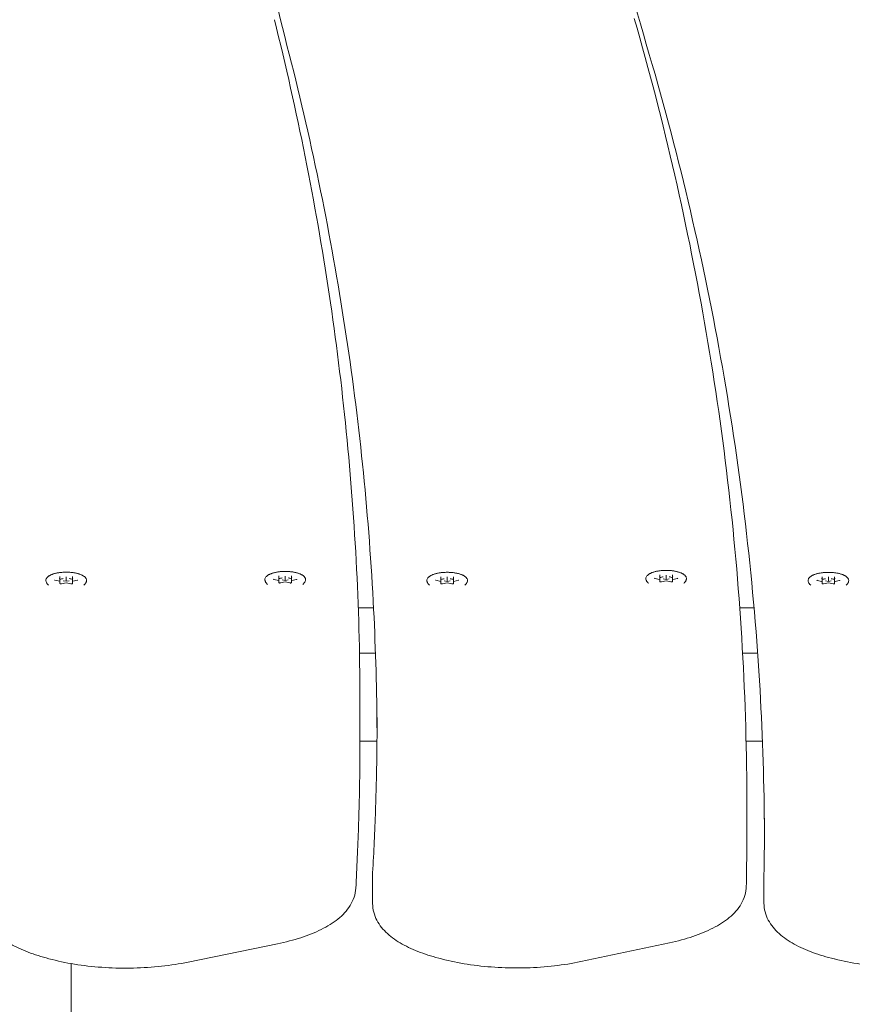
# Model space of a CAD drawing. Units: millimetres. Extents: x 2047 to 2259, y 504 to 731.
# Drawn here: x 2150 to 2177, y 670 to 702 of the extents above; entities that cross this region are included whole.
import ezdxf

# ---------------------------------------------------------------- set-up
doc = ezdxf.new("R2010")
doc.units = ezdxf.units.MM
doc.header["$LTSCALE"] = 10
doc.layers.add('Widoczne (ISO)', color=7, linetype='Continuous', lineweight=50)

msp = doc.modelspace()

# ---------------------------------------------------------------- linework, layer by layer
at = {"layer": 'Widoczne (ISO)', "lineweight": 0}
for p, q in [((2151.681, 683.881), (2151.53, 683.914)), ((2151.689, 683.959), (2151.689, 684.027)), ((2151.689, 683.959), (2151.689, 683.87)), ((2151.689, 683.805), (2151.689, 683.87)), ((2151.889, 683.835), (2151.738, 683.802)), ((2151.795, 683.899), (2151.889, 683.878)), ((2151.889, 684.003), (2151.889, 684.023)), ((2151.889, 684.003), (2151.889, 683.878)), ((2151.889, 683.878), (2151.983, 683.899)), ((2151.889, 683.835), (2151.889, 683.833)), ((2152.04, 683.802), (2151.889, 683.835)), ((2152.089, 684.027), (2152.089, 683.959)), ((2152.089, 683.959), (2152.089, 683.87)), ((2152.089, 683.87), (2152.089, 683.805)), ((2152.248, 683.914), (2152.098, 683.881)), ((2158.681, 683.905), (2158.531, 683.938)), ((2158.69, 683.983), (2158.69, 684.051)), ((2158.69, 683.983), (2158.69, 683.894)), ((2158.69, 683.829), (2158.69, 683.894)), ((2158.89, 683.859), (2158.739, 683.826)), ((2158.796, 683.923), (2158.89, 683.902)), ((2158.89, 684.027), (2158.89, 684.047)), ((2158.89, 684.027), (2158.89, 683.902)), ((2158.89, 683.902), (2158.984, 683.923)), ((2158.89, 683.859), (2158.89, 683.857)), ((2159.041, 683.826), (2158.89, 683.859)), ((2159.09, 684.051), (2159.09, 683.983)), ((2159.09, 683.983), (2159.09, 683.894)), ((2159.09, 683.894), (2159.09, 683.829)), ((2159.249, 683.938), (2159.099, 683.905)), ((2163.859, 683.876), (2163.708, 683.91)), ((2163.867, 683.954), (2163.867, 684.023)), ((2163.867, 683.954), (2163.867, 683.866)), ((2163.867, 683.801), (2163.867, 683.866)), ((2164.067, 683.83), (2163.916, 683.797)), ((2163.973, 683.894), (2164.067, 683.874)), ((2164.067, 683.998), (2164.067, 684.019)), ((2164.067, 683.998), (2164.067, 683.874)), ((2164.067, 683.874), (2164.161, 683.894)), ((2164.067, 683.83), (2164.067, 683.829)), ((2164.218, 683.797), (2164.067, 683.83)), ((2164.267, 684.023), (2164.267, 683.954)), ((2164.267, 683.954), (2164.267, 683.866)), ((2164.267, 683.866), (2164.267, 683.801)), ((2164.426, 683.91), (2164.276, 683.876)), ((2170.858, 683.938), (2170.707, 683.971)), ((2170.867, 684.016), (2170.867, 684.084)), ((2170.867, 684.016), (2170.867, 683.927)), ((2170.867, 683.862), (2170.867, 683.927)), ((2171.067, 683.892), (2170.916, 683.859)), ((2170.973, 683.956), (2171.067, 683.935)), ((2171.067, 684.06), (2171.067, 684.08)), ((2171.067, 684.06), (2171.067, 683.935)), ((2171.067, 683.935), (2171.16, 683.956)), ((2171.067, 683.892), (2171.067, 683.89)), ((2171.217, 683.859), (2171.067, 683.892)), ((2171.267, 684.084), (2171.267, 684.016)), ((2171.267, 684.016), (2171.267, 683.927)), ((2171.267, 683.927), (2171.267, 683.862)), ((2171.426, 683.971), (2171.275, 683.938)), ((2176.044, 683.875), (2175.893, 683.909)), ((2176.052, 683.953), (2176.052, 684.022)), ((2176.052, 683.953), (2176.052, 683.865)), ((2176.052, 683.8), (2176.052, 683.865)), ((2176.252, 683.829), (2176.101, 683.796)), ((2176.158, 683.893), (2176.252, 683.873)), ((2176.252, 683.997), (2176.252, 684.018)), ((2176.252, 683.997), (2176.252, 683.873)), ((2176.252, 683.873), (2176.346, 683.893)), ((2176.252, 683.829), (2176.252, 683.828)), ((2176.403, 683.796), (2176.252, 683.829)), ((2176.452, 684.022), (2176.452, 683.953)), ((2176.452, 683.953), (2176.452, 683.865)), ((2176.452, 683.865), (2176.452, 683.8)), ((2176.611, 683.909), (2176.461, 683.875)), ((2161.224, 683.027), (2161.714, 683.027)), ((2173.419, 683.027), (2173.876, 683.027)), ((2161.775, 681.577), (2161.264, 681.577)), ((2173.991, 681.577), (2173.51, 681.577)), ((2161.28, 678.946), (2161.28, 679.87)), ((2161.822, 678.767), (2161.28, 678.767)), ((2174.145, 678.767), (2173.621, 678.767)), ((2173.645, 675.786), (2173.645, 676.71)), ((2161.683, 673.581), (2161.683, 674.505)), ((2174.192, 673.592), (2174.192, 674.516)), ((2158.638, 672.293), (2155.783, 671.707)), ((2171.172, 672.326), (2168.339, 671.725)), ((2151.443, 671.79), (2151.331, 671.818)), ((2152.045, 671.661), (2152.045, 665.567)), ((2163.997, 671.784), (2163.884, 671.812)), ((2176.557, 671.783), (2176.443, 671.811))]:
    msp.add_line(p, q, dxfattribs=at)
for centre, major_axis, ratio, start_param, end_param in [((2151.674, 683.962), (0.0127, -0.0102), 0.784641, 0.562332, 2.133129), ((2151.674, 683.867), (-0.0127, -0.0102), 0.784641, 2.57926, 4.150057), ((2151.889, 683.855), (0.3, 0), 0.382683, 1.888266, 2.300524), ((2151.889, 683.855), (0.3, 0), 0.382683, 0.841069, 1.253326), ((2152.104, 683.962), (-0.0127, -0.0102), 0.784641, 4.150057, 5.720853), ((2152.104, 683.867), (0.0127, -0.0102), 0.784641, 2.133129, 3.703925), ((2158.675, 683.986), (0.0127, -0.0102), 0.784641, 0.562332, 2.133129), ((2158.675, 683.891), (-0.0127, -0.0102), 0.784641, 2.57926, 4.150057), ((2158.89, 683.879), (0.3, 0), 0.382683, 1.888266, 2.300524), ((2158.89, 683.879), (0.3, 0), 0.382683, 0.841069, 1.253326), ((2159.105, 683.986), (-0.0127, -0.0102), 0.784641, 4.150057, 5.720853), ((2159.105, 683.891), (0.0127, -0.0102), 0.784641, 2.133129, 3.703925), ((2163.852, 683.958), (0.0127, -0.0102), 0.784641, 0.562332, 2.133129), ((2163.852, 683.862), (-0.0127, -0.0102), 0.784641, 2.57926, 4.150057), ((2164.067, 683.851), (0.3, 0), 0.382683, 1.888266, 2.300524), ((2164.067, 683.851), (0.3, 0), 0.382683, 0.841069, 1.253326), ((2164.282, 683.958), (-0.0127, -0.0102), 0.784641, 4.150057, 5.720853), ((2164.282, 683.862), (0.0127, -0.0102), 0.784641, 2.133129, 3.703925), ((2170.852, 684.019), (0.0127, -0.0102), 0.784641, 0.562332, 2.133129), ((2170.852, 683.924), (-0.0127, -0.0102), 0.784641, 2.57926, 4.150057), ((2171.067, 683.912), (0.3, 0), 0.382683, 1.888266, 2.300524), ((2171.067, 683.912), (0.3, 0), 0.382683, 0.841069, 1.253326), ((2171.282, 684.019), (-0.0127, -0.0102), 0.784641, 4.150057, 5.720853), ((2171.282, 683.924), (0.0127, -0.0102), 0.784641, 2.133129, 3.703925), ((2176.037, 683.957), (0.0127, -0.0102), 0.784641, 0.562332, 2.133129), ((2176.037, 683.862), (-0.0127, -0.0102), 0.784641, 2.57926, 4.150057), ((2176.252, 683.85), (0.3, 0), 0.382683, 1.888266, 2.300524), ((2176.252, 683.85), (0.3, 0), 0.382683, 0.841069, 1.253326), ((2176.467, 683.957), (-0.0127, -0.0102), 0.784641, 4.150057, 5.720853), ((2176.467, 683.862), (0.0127, -0.0102), 0.784641, 2.133129, 3.703925)]:
    msp.add_ellipse(centre, major_axis=major_axis, ratio=ratio, start_param=start_param, end_param=end_param, dxfattribs=at)
for points, knots in [([(2170.623, 700.393), (2170.107, 702.126), (2169.642, 703.861), (2168.815, 707.337), (2168.453, 709.077), (2167.833, 712.559), (2167.574, 714.302), (2167.16, 717.79), (2167.005, 719.535), (2166.798, 723.025), (2166.746, 724.771), (2166.746, 726.517)], [3.0839523, 3.0839523, 3.0839523, 3.0839523, 3.106644, 3.106644, 3.1293438, 3.1293438, 3.1520436, 3.1520436, 3.1747434, 3.1747434, 3.1974432, 3.1974432, 3.1974432, 3.1974432]), ([(2159.094, 700.436), (2158.696, 701.958), (2158.339, 703.482), (2157.703, 706.533), (2157.424, 708.06), (2156.947, 711.116), (2156.748, 712.645), (2156.429, 715.705), (2156.31, 717.235), (2156.15, 720.296), (2156.111, 721.827), (2156.111, 723.358)], [3.08395253, 3.08395253, 3.08395253, 3.08395253, 3.1038515, 3.1038515, 3.12375876, 3.12375876, 3.14366603, 3.14366603, 3.16357329, 3.16357329, 3.18348056, 3.18348056, 3.18348056, 3.18348056]), ([(2158.544, 701.827), (2158.908, 700.368), (2159.237, 698.908), (2159.82, 695.984), (2160.076, 694.522), (2160.514, 691.594), (2160.696, 690.13), (2160.988, 687.2), (2161.098, 685.734), (2161.244, 682.802), (2161.28, 681.336), (2161.28, 679.87)], [6.21578586, 6.21578586, 6.21578586, 6.21578586, 6.2348508, 6.2348508, 6.25391574, 6.25391574, 6.27298069, 6.27298069, 6.29204563, 6.29204563, 6.31111058, 6.31111058, 6.31111058, 6.31111058]), ([(2170.049, 701.87), (2170.528, 700.2), (2170.959, 698.528), (2171.726, 695.18), (2172.061, 693.504), (2172.637, 690.15), (2172.877, 688.472), (2173.261, 685.113), (2173.405, 683.433), (2173.597, 680.072), (2173.645, 678.391), (2173.645, 676.71)], [6.2157859, 6.2157859, 6.2157859, 6.2157859, 6.2376433, 6.2376433, 6.2595008, 6.2595008, 6.2813583, 6.2813583, 6.3032157, 6.3032157, 6.3250732, 6.3250732, 6.3250732, 6.3250732]), ([(2161.824, 679.064), (2161.817, 680.368), (2161.781, 681.672), (2161.643, 684.433), (2161.534, 685.89), (2161.242, 688.804), (2161.06, 690.26), (2160.623, 693.171), (2160.368, 694.626), (2159.785, 697.534), (2159.457, 698.987), (2159.093, 700.438)], [6.24331907, 6.24331907, 6.24331907, 6.24331907, 6.26043655, 6.26043655, 6.2795757, 6.2795757, 6.29871484, 6.29871484, 6.31785399, 6.31785399, 6.33699313, 6.33699313, 6.33699313, 6.33699313]), ([(2174.209, 675.846), (2174.201, 677.362), (2174.153, 678.879), (2173.971, 682.065), (2173.827, 683.735), (2173.444, 687.073), (2173.205, 688.741), (2172.631, 692.075), (2172.296, 693.741), (2171.531, 697.071), (2171.101, 698.734), (2170.623, 700.395)], [6.2293564, 6.2293564, 6.2293564, 6.2293564, 6.2492664, 6.2492664, 6.2711981, 6.2711981, 6.2931298, 6.2931298, 6.3150615, 6.3150615, 6.3369932, 6.3369932, 6.3369932, 6.3369932]), ([(2151.241, 683.892), (2151.239, 683.906), (2151.239, 683.919), (2151.245, 683.946), (2151.25, 683.959), (2151.265, 683.986), (2151.276, 683.999), (2151.295, 684.018), (2151.302, 684.024), (2151.319, 684.037), (2151.327, 684.043), (2151.346, 684.055), (2151.356, 684.061), (2151.377, 684.073), (2151.388, 684.078), (2151.411, 684.089), (2151.423, 684.094), (2151.448, 684.103), (2151.461, 684.108), (2151.488, 684.117), (2151.502, 684.121), (2151.53, 684.129), (2151.545, 684.132), (2151.575, 684.139), (2151.59, 684.142), (2151.621, 684.148), (2151.637, 684.151), (2151.669, 684.156), (2151.685, 684.158), (2151.718, 684.162), (2151.735, 684.163), (2151.768, 684.166), (2151.785, 684.167), (2151.819, 684.169), (2151.836, 684.17), (2151.87, 684.171), (2151.888, 684.171), (2151.922, 684.17), (2151.939, 684.17), (2151.973, 684.169), (2151.99, 684.168), (2152.024, 684.165), (2152.041, 684.164), (2152.074, 684.16), (2152.09, 684.158), (2152.123, 684.154), (2152.139, 684.151), (2152.17, 684.146), (2152.186, 684.143), (2152.216, 684.136), (2152.231, 684.133), (2152.26, 684.125), (2152.274, 684.121), (2152.301, 684.113), (2152.314, 684.109), (2152.34, 684.099), (2152.352, 684.095), (2152.376, 684.085), (2152.387, 684.079), (2152.409, 684.068), (2152.42, 684.063), (2152.439, 684.051), (2152.449, 684.045), (2152.466, 684.032), (2152.474, 684.026), (2152.489, 684.013), (2152.495, 684.006), (2152.507, 683.992), (2152.513, 683.985), (2152.521, 683.971), (2152.525, 683.964), (2152.533, 683.947), (2152.536, 683.936), (2152.539, 683.914), (2152.539, 683.903), (2152.537, 683.892)], [2.908798, 2.908798, 2.908798, 2.908798, 2.995436, 2.995436, 3.08211, 3.08211, 3.177315, 3.177315, 3.228768, 3.228768, 3.280556, 3.280556, 3.332326, 3.332326, 3.384023, 3.384023, 3.435751, 3.435751, 3.487242, 3.487242, 3.538299, 3.538299, 3.589134, 3.589134, 3.639954, 3.639954, 3.690952, 3.690952, 3.741834, 3.741834, 3.792638, 3.792638, 3.843532, 3.843532, 3.894259, 3.894259, 3.945001, 3.945001, 3.995745, 3.995745, 4.046231, 4.046231, 4.096637, 4.096637, 4.147149, 4.147149, 4.19795, 4.19795, 4.248829, 4.248829, 4.29956, 4.29956, 4.350339, 4.350339, 4.401371, 4.401371, 4.452858, 4.452858, 4.504423, 4.504423, 4.556003, 4.556003, 4.607741, 4.607741, 4.659664, 4.659664, 4.711546, 4.711546, 4.761994, 4.761994, 4.808776, 4.808776, 4.878949, 4.878949, 4.949122, 4.949122, 4.949122, 4.949122]), ([(2158.242, 683.917), (2158.24, 683.93), (2158.24, 683.944), (2158.246, 683.97), (2158.251, 683.983), (2158.266, 684.01), (2158.277, 684.023), (2158.296, 684.042), (2158.303, 684.048), (2158.32, 684.061), (2158.328, 684.067), (2158.347, 684.08), (2158.357, 684.085), (2158.378, 684.097), (2158.389, 684.102), (2158.412, 684.113), (2158.424, 684.118), (2158.449, 684.127), (2158.462, 684.132), (2158.489, 684.141), (2158.503, 684.145), (2158.531, 684.153), (2158.546, 684.156), (2158.576, 684.163), (2158.591, 684.166), (2158.622, 684.172), (2158.638, 684.175), (2158.67, 684.18), (2158.686, 684.182), (2158.719, 684.186), (2158.736, 684.188), (2158.769, 684.19), (2158.786, 684.192), (2158.82, 684.193), (2158.837, 684.194), (2158.871, 684.195), (2158.889, 684.195), (2158.923, 684.195), (2158.94, 684.194), (2158.974, 684.193), (2158.991, 684.192), (2159.025, 684.189), (2159.042, 684.188), (2159.075, 684.184), (2159.091, 684.182), (2159.124, 684.178), (2159.14, 684.175), (2159.171, 684.17), (2159.186, 684.167), (2159.217, 684.16), (2159.232, 684.157), (2159.261, 684.149), (2159.275, 684.146), (2159.302, 684.137), (2159.315, 684.133), (2159.341, 684.124), (2159.353, 684.119), (2159.377, 684.109), (2159.388, 684.103), (2159.41, 684.092), (2159.421, 684.087), (2159.44, 684.075), (2159.45, 684.069), (2159.467, 684.056), (2159.475, 684.05), (2159.49, 684.037), (2159.496, 684.03), (2159.508, 684.016), (2159.514, 684.009), (2159.522, 683.995), (2159.526, 683.988), (2159.534, 683.971), (2159.537, 683.96), (2159.54, 683.938), (2159.54, 683.927), (2159.538, 683.917)], [2.908798, 2.908798, 2.908798, 2.908798, 2.995436, 2.995436, 3.08211, 3.08211, 3.177315, 3.177315, 3.228768, 3.228768, 3.280556, 3.280556, 3.332326, 3.332326, 3.384023, 3.384023, 3.435751, 3.435751, 3.487242, 3.487242, 3.538299, 3.538299, 3.589134, 3.589134, 3.639954, 3.639954, 3.690952, 3.690952, 3.741834, 3.741834, 3.792638, 3.792638, 3.843532, 3.843532, 3.894259, 3.894259, 3.945001, 3.945001, 3.995745, 3.995745, 4.046231, 4.046231, 4.096637, 4.096637, 4.147149, 4.147149, 4.19795, 4.19795, 4.248829, 4.248829, 4.29956, 4.29956, 4.350339, 4.350339, 4.401371, 4.401371, 4.452858, 4.452858, 4.504423, 4.504423, 4.556003, 4.556003, 4.607741, 4.607741, 4.659664, 4.659664, 4.711546, 4.711546, 4.761994, 4.761994, 4.808776, 4.808776, 4.878949, 4.878949, 4.949122, 4.949122, 4.949122, 4.949122]), ([(2163.419, 683.888), (2163.417, 683.901), (2163.418, 683.915), (2163.423, 683.942), (2163.428, 683.955), (2163.443, 683.981), (2163.454, 683.994), (2163.473, 684.013), (2163.481, 684.02), (2163.497, 684.033), (2163.506, 684.039), (2163.524, 684.051), (2163.534, 684.057), (2163.555, 684.068), (2163.566, 684.074), (2163.589, 684.084), (2163.601, 684.089), (2163.626, 684.099), (2163.639, 684.103), (2163.666, 684.112), (2163.68, 684.116), (2163.708, 684.124), (2163.723, 684.128), (2163.753, 684.135), (2163.768, 684.138), (2163.799, 684.144), (2163.815, 684.146), (2163.847, 684.151), (2163.863, 684.153), (2163.896, 684.157), (2163.913, 684.159), (2163.946, 684.162), (2163.963, 684.163), (2163.997, 684.165), (2164.014, 684.165), (2164.049, 684.166), (2164.066, 684.166), (2164.1, 684.166), (2164.117, 684.165), (2164.151, 684.164), (2164.168, 684.163), (2164.202, 684.161), (2164.219, 684.159), (2164.252, 684.156), (2164.269, 684.154), (2164.301, 684.149), (2164.317, 684.147), (2164.348, 684.141), (2164.364, 684.138), (2164.394, 684.132), (2164.409, 684.128), (2164.438, 684.121), (2164.452, 684.117), (2164.479, 684.109), (2164.492, 684.104), (2164.518, 684.095), (2164.53, 684.09), (2164.554, 684.08), (2164.566, 684.075), (2164.587, 684.064), (2164.598, 684.058), (2164.617, 684.046), (2164.627, 684.04), (2164.644, 684.028), (2164.652, 684.021), (2164.667, 684.008), (2164.673, 684.001), (2164.685, 683.987), (2164.691, 683.98), (2164.699, 683.967), (2164.703, 683.96), (2164.711, 683.942), (2164.714, 683.931), (2164.717, 683.91), (2164.717, 683.899), (2164.715, 683.888)], [2.908798, 2.908798, 2.908798, 2.908798, 2.995436, 2.995436, 3.08211, 3.08211, 3.177315, 3.177315, 3.228768, 3.228768, 3.280556, 3.280556, 3.332326, 3.332326, 3.384023, 3.384023, 3.435751, 3.435751, 3.487242, 3.487242, 3.538299, 3.538299, 3.589134, 3.589134, 3.639954, 3.639954, 3.690952, 3.690952, 3.741834, 3.741834, 3.792638, 3.792638, 3.843532, 3.843532, 3.894259, 3.894259, 3.945001, 3.945001, 3.995745, 3.995745, 4.046231, 4.046231, 4.096637, 4.096637, 4.147149, 4.147149, 4.19795, 4.19795, 4.248829, 4.248829, 4.29956, 4.29956, 4.350339, 4.350339, 4.401371, 4.401371, 4.452858, 4.452858, 4.504423, 4.504423, 4.556003, 4.556003, 4.607741, 4.607741, 4.659664, 4.659664, 4.711546, 4.711546, 4.761994, 4.761994, 4.808776, 4.808776, 4.878949, 4.878949, 4.949122, 4.949122, 4.949122, 4.949122]), ([(2170.419, 683.949), (2170.417, 683.963), (2170.417, 683.976), (2170.422, 684.003), (2170.428, 684.016), (2170.443, 684.043), (2170.453, 684.056), (2170.473, 684.075), (2170.48, 684.081), (2170.496, 684.094), (2170.505, 684.1), (2170.524, 684.112), (2170.534, 684.118), (2170.555, 684.13), (2170.566, 684.135), (2170.589, 684.146), (2170.601, 684.151), (2170.626, 684.16), (2170.639, 684.165), (2170.666, 684.174), (2170.679, 684.178), (2170.708, 684.186), (2170.722, 684.189), (2170.752, 684.196), (2170.767, 684.199), (2170.798, 684.205), (2170.814, 684.208), (2170.846, 684.213), (2170.862, 684.215), (2170.895, 684.219), (2170.912, 684.22), (2170.946, 684.223), (2170.963, 684.224), (2170.997, 684.226), (2171.014, 684.227), (2171.048, 684.228), (2171.065, 684.228), (2171.099, 684.227), (2171.117, 684.227), (2171.151, 684.226), (2171.168, 684.225), (2171.202, 684.222), (2171.218, 684.221), (2171.252, 684.217), (2171.268, 684.215), (2171.3, 684.211), (2171.316, 684.208), (2171.348, 684.203), (2171.363, 684.2), (2171.393, 684.193), (2171.408, 684.19), (2171.437, 684.182), (2171.451, 684.178), (2171.478, 684.17), (2171.492, 684.166), (2171.517, 684.156), (2171.53, 684.152), (2171.553, 684.142), (2171.565, 684.136), (2171.587, 684.125), (2171.597, 684.12), (2171.617, 684.108), (2171.626, 684.102), (2171.643, 684.089), (2171.651, 684.083), (2171.666, 684.07), (2171.673, 684.063), (2171.685, 684.049), (2171.69, 684.042), (2171.699, 684.028), (2171.703, 684.021), (2171.71, 684.004), (2171.713, 683.993), (2171.716, 683.971), (2171.716, 683.96), (2171.714, 683.949)], [2.908798, 2.908798, 2.908798, 2.908798, 2.995436, 2.995436, 3.08211, 3.08211, 3.177315, 3.177315, 3.228768, 3.228768, 3.280556, 3.280556, 3.332326, 3.332326, 3.384023, 3.384023, 3.435751, 3.435751, 3.487242, 3.487242, 3.538299, 3.538299, 3.589134, 3.589134, 3.639954, 3.639954, 3.690952, 3.690952, 3.741834, 3.741834, 3.792638, 3.792638, 3.843532, 3.843532, 3.894259, 3.894259, 3.945001, 3.945001, 3.995745, 3.995745, 4.046231, 4.046231, 4.096637, 4.096637, 4.147149, 4.147149, 4.19795, 4.19795, 4.248829, 4.248829, 4.29956, 4.29956, 4.350339, 4.350339, 4.401371, 4.401371, 4.452858, 4.452858, 4.504423, 4.504423, 4.556003, 4.556003, 4.607741, 4.607741, 4.659664, 4.659664, 4.711546, 4.711546, 4.761994, 4.761994, 4.808776, 4.808776, 4.878949, 4.878949, 4.949122, 4.949122, 4.949122, 4.949122]), ([(2175.604, 683.887), (2175.602, 683.9), (2175.602, 683.914), (2175.608, 683.941), (2175.613, 683.954), (2175.628, 683.98), (2175.639, 683.993), (2175.658, 684.012), (2175.666, 684.019), (2175.682, 684.032), (2175.69, 684.038), (2175.709, 684.05), (2175.719, 684.056), (2175.74, 684.067), (2175.751, 684.073), (2175.774, 684.083), (2175.786, 684.088), (2175.811, 684.098), (2175.824, 684.102), (2175.851, 684.111), (2175.865, 684.115), (2175.893, 684.123), (2175.908, 684.127), (2175.938, 684.134), (2175.953, 684.137), (2175.984, 684.143), (2176, 684.145), (2176.032, 684.15), (2176.048, 684.152), (2176.081, 684.156), (2176.098, 684.158), (2176.131, 684.161), (2176.148, 684.162), (2176.182, 684.164), (2176.199, 684.164), (2176.233, 684.165), (2176.251, 684.165), (2176.285, 684.165), (2176.302, 684.165), (2176.336, 684.163), (2176.353, 684.162), (2176.387, 684.16), (2176.404, 684.158), (2176.437, 684.155), (2176.453, 684.153), (2176.486, 684.148), (2176.502, 684.146), (2176.533, 684.14), (2176.549, 684.137), (2176.579, 684.131), (2176.594, 684.127), (2176.623, 684.12), (2176.637, 684.116), (2176.664, 684.108), (2176.677, 684.103), (2176.703, 684.094), (2176.715, 684.089), (2176.739, 684.079), (2176.75, 684.074), (2176.772, 684.063), (2176.783, 684.057), (2176.802, 684.045), (2176.812, 684.039), (2176.829, 684.027), (2176.837, 684.02), (2176.852, 684.007), (2176.858, 684), (2176.87, 683.986), (2176.876, 683.979), (2176.884, 683.966), (2176.888, 683.959), (2176.896, 683.941), (2176.899, 683.931), (2176.902, 683.909), (2176.902, 683.898), (2176.9, 683.887)], [2.908798, 2.908798, 2.908798, 2.908798, 2.995436, 2.995436, 3.08211, 3.08211, 3.177315, 3.177315, 3.228768, 3.228768, 3.280556, 3.280556, 3.332326, 3.332326, 3.384023, 3.384023, 3.435751, 3.435751, 3.487242, 3.487242, 3.538299, 3.538299, 3.589134, 3.589134, 3.639954, 3.639954, 3.690952, 3.690952, 3.741834, 3.741834, 3.792638, 3.792638, 3.843532, 3.843532, 3.894259, 3.894259, 3.945001, 3.945001, 3.995745, 3.995745, 4.046231, 4.046231, 4.096637, 4.096637, 4.147149, 4.147149, 4.19795, 4.19795, 4.248829, 4.248829, 4.29956, 4.29956, 4.350339, 4.350339, 4.401371, 4.401371, 4.452858, 4.452858, 4.504423, 4.504423, 4.556003, 4.556003, 4.607741, 4.607741, 4.659664, 4.659664, 4.711546, 4.711546, 4.761994, 4.761994, 4.808776, 4.808776, 4.878949, 4.878949, 4.949122, 4.949122, 4.949122, 4.949122]), ([(2151.324, 683.757), (2151.316, 683.763), (2151.308, 683.771), (2151.294, 683.786), (2151.287, 683.794), (2151.274, 683.811), (2151.268, 683.82), (2151.258, 683.839), (2151.253, 683.849), (2151.246, 683.87), (2151.243, 683.881), (2151.241, 683.892)], [1.1437177, 1.1437177, 1.1437177, 1.1437177, 1.2171767, 1.2171767, 1.2906357, 1.2906357, 1.3640947, 1.3640947, 1.4375537, 1.4375537, 1.5110127, 1.5110127, 1.5110127, 1.5110127]), ([(2151.518, 683.919), (2151.518, 683.919), (2151.518, 683.919), (2151.518, 683.919), (2151.518, 683.919), (2151.519, 683.918), (2151.52, 683.917), (2151.523, 683.916), (2151.525, 683.915), (2151.528, 683.915), (2151.529, 683.914), (2151.53, 683.914)], [5.0742208, 5.0742208, 5.0742208, 5.0742208, 5.1000487, 5.1000487, 5.2660489, 5.2660489, 5.456935, 5.456935, 5.6663745, 5.6663745, 5.7595865, 5.7595865, 5.7595865, 5.7595865]), ([(2151.688, 683.806), (2151.688, 683.806), (2151.688, 683.806), (2151.688, 683.806), (2151.688, 683.806), (2151.69, 683.805), (2151.691, 683.804), (2151.695, 683.803), (2151.697, 683.802), (2151.702, 683.801), (2151.705, 683.801), (2151.712, 683.8), (2151.716, 683.8), (2151.723, 683.8), (2151.727, 683.8), (2151.733, 683.801), (2151.736, 683.801), (2151.738, 683.802)], [5.074221, 5.074221, 5.074221, 5.074221, 5.141859, 5.141859, 5.312388, 5.312388, 5.511982, 5.511982, 5.746529, 5.746529, 6.009299, 6.009299, 6.288433, 6.288433, 6.572626, 6.572626, 6.806784, 6.806784, 6.806784, 6.806784]), ([(2152.04, 683.802), (2152.043, 683.801), (2152.046, 683.8), (2152.053, 683.8), (2152.056, 683.8), (2152.064, 683.8), (2152.067, 683.8), (2152.074, 683.801), (2152.077, 683.801), (2152.083, 683.803), (2152.085, 683.803), (2152.088, 683.805), (2152.089, 683.805), (2152.09, 683.806), (2152.09, 683.806), (2152.09, 683.806)], [5.759587, 5.759587, 5.759587, 5.759587, 6.023508, 6.023508, 6.30317, 6.30317, 6.587339, 6.587339, 6.865239, 6.865239, 7.123684, 7.123684, 7.347023, 7.347023, 7.49215, 7.49215, 7.49215, 7.49215]), ([(2152.248, 683.914), (2152.251, 683.915), (2152.253, 683.915), (2152.256, 683.916), (2152.257, 683.917), (2152.259, 683.918), (2152.26, 683.919), (2152.26, 683.919), (2152.26, 683.919), (2152.26, 683.919)], [0.5235988, 0.5235988, 0.5235988, 0.5235988, 0.7330383, 0.7330383, 0.9424778, 0.9424778, 1.1474116, 1.1474116, 1.2089645, 1.2089645, 1.2089645, 1.2089645]), ([(2152.537, 683.892), (2152.535, 683.881), (2152.532, 683.87), (2152.525, 683.849), (2152.52, 683.839), (2152.51, 683.82), (2152.504, 683.811), (2152.491, 683.794), (2152.484, 683.786), (2152.47, 683.771), (2152.462, 683.763), (2152.454, 683.757)], [4.7721726, 4.7721726, 4.7721726, 4.7721726, 4.8456316, 4.8456316, 4.9190906, 4.9190906, 4.9925496, 4.9925496, 5.0660086, 5.0660086, 5.1394676, 5.1394676, 5.1394676, 5.1394676]), ([(2158.325, 683.781), (2158.317, 683.788), (2158.309, 683.795), (2158.295, 683.81), (2158.288, 683.818), (2158.275, 683.835), (2158.269, 683.844), (2158.259, 683.863), (2158.254, 683.873), (2158.247, 683.894), (2158.244, 683.905), (2158.242, 683.917)], [1.1437177, 1.1437177, 1.1437177, 1.1437177, 1.2171767, 1.2171767, 1.2906357, 1.2906357, 1.3640947, 1.3640947, 1.4375537, 1.4375537, 1.5110127, 1.5110127, 1.5110127, 1.5110127]), ([(2158.519, 683.943), (2158.519, 683.943), (2158.519, 683.943), (2158.519, 683.943), (2158.519, 683.943), (2158.52, 683.942), (2158.521, 683.941), (2158.524, 683.94), (2158.526, 683.94), (2158.529, 683.939), (2158.53, 683.939), (2158.531, 683.938)], [5.0742208, 5.0742208, 5.0742208, 5.0742208, 5.1000487, 5.1000487, 5.2660489, 5.2660489, 5.456935, 5.456935, 5.6663745, 5.6663745, 5.7595865, 5.7595865, 5.7595865, 5.7595865]), ([(2158.689, 683.83), (2158.689, 683.83), (2158.689, 683.83), (2158.689, 683.83), (2158.689, 683.83), (2158.691, 683.829), (2158.692, 683.828), (2158.696, 683.827), (2158.698, 683.826), (2158.703, 683.825), (2158.706, 683.825), (2158.713, 683.824), (2158.717, 683.824), (2158.724, 683.824), (2158.728, 683.824), (2158.734, 683.825), (2158.737, 683.825), (2158.739, 683.826)], [5.074221, 5.074221, 5.074221, 5.074221, 5.141859, 5.141859, 5.312388, 5.312388, 5.511982, 5.511982, 5.746529, 5.746529, 6.009299, 6.009299, 6.288433, 6.288433, 6.572626, 6.572626, 6.806784, 6.806784, 6.806784, 6.806784]), ([(2159.041, 683.826), (2159.044, 683.825), (2159.047, 683.825), (2159.053, 683.824), (2159.057, 683.824), (2159.065, 683.824), (2159.068, 683.824), (2159.075, 683.825), (2159.078, 683.825), (2159.084, 683.827), (2159.086, 683.828), (2159.089, 683.829), (2159.09, 683.83), (2159.091, 683.83), (2159.091, 683.83), (2159.091, 683.83)], [5.759587, 5.759587, 5.759587, 5.759587, 6.023508, 6.023508, 6.30317, 6.30317, 6.587339, 6.587339, 6.865239, 6.865239, 7.123684, 7.123684, 7.347023, 7.347023, 7.49215, 7.49215, 7.49215, 7.49215]), ([(2159.249, 683.938), (2159.252, 683.939), (2159.254, 683.939), (2159.257, 683.941), (2159.258, 683.941), (2159.26, 683.942), (2159.261, 683.943), (2159.261, 683.943), (2159.261, 683.943), (2159.261, 683.943)], [0.5235988, 0.5235988, 0.5235988, 0.5235988, 0.7330383, 0.7330383, 0.9424778, 0.9424778, 1.1474116, 1.1474116, 1.2089645, 1.2089645, 1.2089645, 1.2089645]), ([(2159.538, 683.917), (2159.536, 683.905), (2159.533, 683.894), (2159.526, 683.873), (2159.521, 683.863), (2159.511, 683.844), (2159.505, 683.835), (2159.492, 683.818), (2159.485, 683.81), (2159.471, 683.795), (2159.463, 683.788), (2159.455, 683.781)], [4.7721726, 4.7721726, 4.7721726, 4.7721726, 4.8456316, 4.8456316, 4.9190906, 4.9190906, 4.9925496, 4.9925496, 5.0660086, 5.0660086, 5.1394676, 5.1394676, 5.1394676, 5.1394676]), ([(2163.502, 683.752), (2163.494, 683.759), (2163.486, 683.766), (2163.472, 683.781), (2163.465, 683.789), (2163.452, 683.806), (2163.446, 683.815), (2163.436, 683.834), (2163.431, 683.844), (2163.424, 683.865), (2163.421, 683.877), (2163.419, 683.888)], [1.1437177, 1.1437177, 1.1437177, 1.1437177, 1.2171767, 1.2171767, 1.2906357, 1.2906357, 1.3640947, 1.3640947, 1.4375537, 1.4375537, 1.5110127, 1.5110127, 1.5110127, 1.5110127]), ([(2163.696, 683.914), (2163.696, 683.914), (2163.696, 683.914), (2163.696, 683.914), (2163.696, 683.914), (2163.697, 683.913), (2163.698, 683.913), (2163.701, 683.912), (2163.703, 683.911), (2163.706, 683.91), (2163.707, 683.91), (2163.708, 683.91)], [5.0742208, 5.0742208, 5.0742208, 5.0742208, 5.1000487, 5.1000487, 5.2660489, 5.2660489, 5.456935, 5.456935, 5.6663745, 5.6663745, 5.7595865, 5.7595865, 5.7595865, 5.7595865]), ([(2163.866, 683.802), (2163.866, 683.802), (2163.866, 683.802), (2163.866, 683.801), (2163.867, 683.801), (2163.868, 683.8), (2163.869, 683.8), (2163.873, 683.798), (2163.875, 683.798), (2163.88, 683.797), (2163.883, 683.796), (2163.89, 683.795), (2163.894, 683.795), (2163.901, 683.795), (2163.905, 683.795), (2163.911, 683.796), (2163.914, 683.797), (2163.916, 683.797)], [5.074221, 5.074221, 5.074221, 5.074221, 5.141859, 5.141859, 5.312388, 5.312388, 5.511982, 5.511982, 5.746529, 5.746529, 6.009299, 6.009299, 6.288433, 6.288433, 6.572626, 6.572626, 6.806784, 6.806784, 6.806784, 6.806784]), ([(2164.218, 683.797), (2164.221, 683.796), (2164.224, 683.796), (2164.231, 683.795), (2164.234, 683.795), (2164.242, 683.795), (2164.245, 683.795), (2164.252, 683.796), (2164.255, 683.797), (2164.261, 683.798), (2164.263, 683.799), (2164.266, 683.8), (2164.267, 683.801), (2164.268, 683.802), (2164.268, 683.802), (2164.269, 683.802)], [5.759587, 5.759587, 5.759587, 5.759587, 6.023508, 6.023508, 6.30317, 6.30317, 6.587339, 6.587339, 6.865239, 6.865239, 7.123684, 7.123684, 7.347023, 7.347023, 7.49215, 7.49215, 7.49215, 7.49215]), ([(2164.426, 683.91), (2164.429, 683.91), (2164.431, 683.911), (2164.434, 683.912), (2164.436, 683.913), (2164.438, 683.914), (2164.438, 683.914), (2164.439, 683.914), (2164.439, 683.914), (2164.439, 683.914)], [0.5235988, 0.5235988, 0.5235988, 0.5235988, 0.7330383, 0.7330383, 0.9424778, 0.9424778, 1.1474116, 1.1474116, 1.2089645, 1.2089645, 1.2089645, 1.2089645]), ([(2164.715, 683.888), (2164.713, 683.877), (2164.71, 683.865), (2164.703, 683.844), (2164.698, 683.834), (2164.688, 683.815), (2164.682, 683.806), (2164.669, 683.789), (2164.662, 683.781), (2164.648, 683.766), (2164.64, 683.759), (2164.632, 683.752)], [4.7721726, 4.7721726, 4.7721726, 4.7721726, 4.8456316, 4.8456316, 4.9190906, 4.9190906, 4.9925496, 4.9925496, 5.0660086, 5.0660086, 5.1394676, 5.1394676, 5.1394676, 5.1394676]), ([(2170.502, 683.814), (2170.494, 683.82), (2170.486, 683.828), (2170.471, 683.843), (2170.464, 683.851), (2170.452, 683.868), (2170.446, 683.877), (2170.435, 683.896), (2170.431, 683.906), (2170.423, 683.927), (2170.42, 683.938), (2170.419, 683.949)], [1.1437177, 1.1437177, 1.1437177, 1.1437177, 1.2171767, 1.2171767, 1.2906357, 1.2906357, 1.3640947, 1.3640947, 1.4375537, 1.4375537, 1.5110127, 1.5110127, 1.5110127, 1.5110127]), ([(2170.695, 683.976), (2170.695, 683.976), (2170.695, 683.976), (2170.695, 683.976), (2170.696, 683.976), (2170.697, 683.975), (2170.698, 683.974), (2170.701, 683.973), (2170.702, 683.972), (2170.705, 683.972), (2170.706, 683.971), (2170.707, 683.971)], [5.0742208, 5.0742208, 5.0742208, 5.0742208, 5.1000487, 5.1000487, 5.2660489, 5.2660489, 5.456935, 5.456935, 5.6663745, 5.6663745, 5.7595865, 5.7595865, 5.7595865, 5.7595865]), ([(2170.865, 683.863), (2170.865, 683.863), (2170.865, 683.863), (2170.865, 683.863), (2170.866, 683.863), (2170.868, 683.862), (2170.869, 683.861), (2170.872, 683.86), (2170.874, 683.859), (2170.88, 683.858), (2170.883, 683.858), (2170.889, 683.857), (2170.893, 683.857), (2170.9, 683.857), (2170.904, 683.857), (2170.911, 683.858), (2170.913, 683.858), (2170.916, 683.859)], [5.074221, 5.074221, 5.074221, 5.074221, 5.141859, 5.141859, 5.312388, 5.312388, 5.511982, 5.511982, 5.746529, 5.746529, 6.009299, 6.009299, 6.288433, 6.288433, 6.572626, 6.572626, 6.806784, 6.806784, 6.806784, 6.806784]), ([(2171.217, 683.859), (2171.22, 683.858), (2171.223, 683.857), (2171.23, 683.857), (2171.234, 683.857), (2171.241, 683.857), (2171.245, 683.857), (2171.252, 683.858), (2171.255, 683.858), (2171.26, 683.86), (2171.262, 683.86), (2171.266, 683.862), (2171.267, 683.862), (2171.268, 683.863), (2171.268, 683.863), (2171.268, 683.863)], [5.759587, 5.759587, 5.759587, 5.759587, 6.023508, 6.023508, 6.30317, 6.30317, 6.587339, 6.587339, 6.865239, 6.865239, 7.123684, 7.123684, 7.347023, 7.347023, 7.49215, 7.49215, 7.49215, 7.49215]), ([(2171.426, 683.971), (2171.428, 683.972), (2171.43, 683.972), (2171.433, 683.973), (2171.435, 683.974), (2171.437, 683.975), (2171.438, 683.976), (2171.438, 683.976), (2171.438, 683.976), (2171.438, 683.976)], [0.5235988, 0.5235988, 0.5235988, 0.5235988, 0.7330383, 0.7330383, 0.9424778, 0.9424778, 1.1474116, 1.1474116, 1.2089645, 1.2089645, 1.2089645, 1.2089645]), ([(2171.714, 683.949), (2171.713, 683.938), (2171.71, 683.927), (2171.702, 683.906), (2171.698, 683.896), (2171.687, 683.877), (2171.681, 683.868), (2171.669, 683.851), (2171.662, 683.843), (2171.647, 683.828), (2171.64, 683.82), (2171.632, 683.814)], [4.7721726, 4.7721726, 4.7721726, 4.7721726, 4.8456316, 4.8456316, 4.9190906, 4.9190906, 4.9925496, 4.9925496, 5.0660086, 5.0660086, 5.1394676, 5.1394676, 5.1394676, 5.1394676]), ([(2175.687, 683.751), (2175.679, 683.758), (2175.671, 683.765), (2175.657, 683.78), (2175.65, 683.788), (2175.637, 683.805), (2175.631, 683.814), (2175.621, 683.833), (2175.616, 683.843), (2175.609, 683.865), (2175.606, 683.876), (2175.604, 683.887)], [1.1437177, 1.1437177, 1.1437177, 1.1437177, 1.2171767, 1.2171767, 1.2906357, 1.2906357, 1.3640947, 1.3640947, 1.4375537, 1.4375537, 1.5110127, 1.5110127, 1.5110127, 1.5110127]), ([(2175.881, 683.913), (2175.881, 683.913), (2175.881, 683.913), (2175.881, 683.913), (2175.881, 683.913), (2175.882, 683.912), (2175.883, 683.912), (2175.886, 683.911), (2175.888, 683.91), (2175.891, 683.909), (2175.892, 683.909), (2175.893, 683.909)], [5.0742208, 5.0742208, 5.0742208, 5.0742208, 5.1000487, 5.1000487, 5.2660489, 5.2660489, 5.456935, 5.456935, 5.6663745, 5.6663745, 5.7595865, 5.7595865, 5.7595865, 5.7595865]), ([(2176.051, 683.801), (2176.051, 683.801), (2176.051, 683.801), (2176.051, 683.801), (2176.051, 683.8), (2176.053, 683.799), (2176.054, 683.799), (2176.058, 683.797), (2176.06, 683.797), (2176.065, 683.796), (2176.068, 683.795), (2176.075, 683.794), (2176.079, 683.794), (2176.086, 683.794), (2176.09, 683.794), (2176.096, 683.795), (2176.099, 683.796), (2176.101, 683.796)], [5.074221, 5.074221, 5.074221, 5.074221, 5.141859, 5.141859, 5.312388, 5.312388, 5.511982, 5.511982, 5.746529, 5.746529, 6.009299, 6.009299, 6.288433, 6.288433, 6.572626, 6.572626, 6.806784, 6.806784, 6.806784, 6.806784]), ([(2176.403, 683.796), (2176.406, 683.795), (2176.409, 683.795), (2176.416, 683.794), (2176.419, 683.794), (2176.427, 683.794), (2176.43, 683.794), (2176.437, 683.795), (2176.44, 683.796), (2176.446, 683.797), (2176.448, 683.798), (2176.451, 683.799), (2176.452, 683.8), (2176.453, 683.801), (2176.453, 683.801), (2176.453, 683.801)], [5.759587, 5.759587, 5.759587, 5.759587, 6.023508, 6.023508, 6.30317, 6.30317, 6.587339, 6.587339, 6.865239, 6.865239, 7.123684, 7.123684, 7.347023, 7.347023, 7.49215, 7.49215, 7.49215, 7.49215]), ([(2176.611, 683.909), (2176.614, 683.909), (2176.616, 683.91), (2176.619, 683.911), (2176.62, 683.912), (2176.622, 683.913), (2176.623, 683.913), (2176.623, 683.913), (2176.623, 683.913), (2176.623, 683.913)], [0.5235988, 0.5235988, 0.5235988, 0.5235988, 0.7330383, 0.7330383, 0.9424778, 0.9424778, 1.1474116, 1.1474116, 1.2089645, 1.2089645, 1.2089645, 1.2089645]), ([(2176.9, 683.887), (2176.898, 683.876), (2176.895, 683.865), (2176.888, 683.843), (2176.883, 683.833), (2176.873, 683.814), (2176.867, 683.805), (2176.854, 683.788), (2176.847, 683.78), (2176.833, 683.765), (2176.825, 683.758), (2176.817, 683.751)], [4.7721726, 4.7721726, 4.7721726, 4.7721726, 4.8456316, 4.8456316, 4.9190906, 4.9190906, 4.9925496, 4.9925496, 5.0660086, 5.0660086, 5.1394676, 5.1394676, 5.1394676, 5.1394676]), ([(2161.826, 679.526), (2161.826, 679.196), (2161.824, 678.865), (2161.816, 678.204), (2161.811, 677.873), (2161.796, 677.211), (2161.786, 676.881), (2161.764, 676.219), (2161.751, 675.889), (2161.72, 675.227), (2161.704, 674.897), (2161.685, 674.566)], [0.0418879, 0.0418879, 0.0418879, 0.0418879, 0.0462298, 0.0462298, 0.0505717, 0.0505717, 0.0549136, 0.0549136, 0.0592555, 0.0592555, 0.0635974, 0.0635974, 0.0635974, 0.0635974]), ([(2161.28, 678.946), (2161.28, 678.621), (2161.279, 678.296), (2161.271, 677.646), (2161.266, 677.321), (2161.252, 676.671), (2161.243, 676.346), (2161.221, 675.697), (2161.209, 675.372), (2161.18, 674.722), (2161.164, 674.397), (2161.146, 674.072)], [0.02792527, 0.02792527, 0.02792527, 0.02792527, 0.03215015, 0.03215015, 0.03637503, 0.03637503, 0.0405999, 0.0405999, 0.04482478, 0.04482478, 0.04904966, 0.04904966, 0.04904966, 0.04904966]), ([(2174.21, 676.308), (2174.21, 676.19), (2174.21, 676.072), (2174.209, 675.836), (2174.208, 675.718), (2174.206, 675.482), (2174.205, 675.364), (2174.202, 675.128), (2174.201, 675.01), (2174.197, 674.774), (2174.195, 674.656), (2174.192, 674.538)], [0.055850536, 0.055850536, 0.055850536, 0.055850536, 0.057399909, 0.057399909, 0.058949281, 0.058949281, 0.060498654, 0.060498654, 0.062048026, 0.062048026, 0.063597399, 0.063597399, 0.063597399, 0.063597399]), ([(2173.645, 675.786), (2173.645, 675.676), (2173.644, 675.566), (2173.644, 675.345), (2173.643, 675.235), (2173.641, 675.015), (2173.64, 674.905), (2173.638, 674.684), (2173.636, 674.574), (2173.633, 674.354), (2173.631, 674.244), (2173.629, 674.133)], [0.041887902, 0.041887902, 0.041887902, 0.041887902, 0.043320254, 0.043320254, 0.044752606, 0.044752606, 0.046184957, 0.046184957, 0.047617309, 0.047617309, 0.049049661, 0.049049661, 0.049049661, 0.049049661]), ([(2161.683, 674.505), (2161.683, 674.509), (2161.683, 674.513), (2161.683, 674.521), (2161.683, 674.525), (2161.683, 674.533), (2161.684, 674.537), (2161.684, 674.546), (2161.684, 674.55), (2161.684, 674.558), (2161.685, 674.562), (2161.685, 674.566)], [3.18348056, 3.18348056, 3.18348056, 3.18348056, 3.18782245, 3.18782245, 3.19216435, 3.19216435, 3.19650625, 3.19650625, 3.20084815, 3.20084815, 3.20519005, 3.20519005, 3.20519005, 3.20519005]), ([(2174.192, 674.516), (2174.192, 674.517), (2174.192, 674.519), (2174.192, 674.522), (2174.192, 674.523), (2174.192, 674.526), (2174.192, 674.528), (2174.192, 674.53), (2174.192, 674.532), (2174.192, 674.535), (2174.192, 674.536), (2174.192, 674.538)], [3.19744319, 3.19744319, 3.19744319, 3.19744319, 3.198992562, 3.198992562, 3.200541935, 3.200541935, 3.202091307, 3.202091307, 3.20364068, 3.20364068, 3.205190052, 3.205190052, 3.205190052, 3.205190052]), ([(2158.638, 672.293), (2158.903, 672.348), (2159.155, 672.413), (2159.625, 672.566), (2159.843, 672.653), (2160.239, 672.85), (2160.417, 672.959), (2160.729, 673.21), (2160.863, 673.351), (2161.067, 673.681), (2161.135, 673.873), (2161.146, 674.072)], [5.176647, 5.176647, 5.176647, 5.176647, 5.388144, 5.388144, 5.599642, 5.599642, 5.81114, 5.81114, 6.022638, 6.022638, 6.234136, 6.234136, 6.234136, 6.234136]), ([(2171.172, 672.326), (2171.436, 672.382), (2171.686, 672.449), (2172.151, 672.604), (2172.366, 672.693), (2172.757, 672.893), (2172.933, 673.004), (2173.238, 673.259), (2173.369, 673.403), (2173.564, 673.739), (2173.625, 673.933), (2173.629, 674.133)], [5.176647, 5.176647, 5.176647, 5.176647, 5.388144, 5.388144, 5.599642, 5.599642, 5.81114, 5.81114, 6.022638, 6.022638, 6.234136, 6.234136, 6.234136, 6.234136]), ([(2149.181, 673.575), (2149.181, 673.389), (2149.23, 673.206), (2149.397, 672.886), (2149.511, 672.746), (2149.779, 672.499), (2149.933, 672.39), (2150.277, 672.193), (2150.466, 672.105), (2150.877, 671.948), (2151.098, 671.878), (2151.331, 671.818)], [3.1136674, 3.1136674, 3.1136674, 3.1136674, 3.3098424, 3.3098424, 3.5060174, 3.5060174, 3.7021924, 3.7021924, 3.8983674, 3.8983674, 4.0945424, 4.0945424, 4.0945424, 4.0945424]), ([(2161.683, 673.581), (2161.683, 673.393), (2161.734, 673.207), (2161.905, 672.883), (2162.022, 672.743), (2162.296, 672.493), (2162.454, 672.384), (2162.805, 672.186), (2162.999, 672.098), (2163.419, 671.94), (2163.645, 671.871), (2163.884, 671.812)], [3.0997048, 3.0997048, 3.0997048, 3.0997048, 3.2986723, 3.2986723, 3.4976398, 3.4976398, 3.6966074, 3.6966074, 3.8955749, 3.8955749, 4.0945424, 4.0945424, 4.0945424, 4.0945424]), ([(2174.192, 673.592), (2174.192, 673.402), (2174.244, 673.214), (2174.419, 672.887), (2174.538, 672.746), (2174.818, 672.494), (2174.979, 672.384), (2175.338, 672.185), (2175.537, 672.096), (2175.966, 671.939), (2176.197, 671.87), (2176.442, 671.811), (2176.443, 671.811), (2176.443, 671.811)], [3.085742, 3.085742, 3.085742, 3.085742, 3.28683, 3.28683, 3.48859, 3.48859, 3.69035, 3.69035, 3.89211, 3.89211, 4.09387, 4.09387, 4.094542, 4.094542, 4.094542, 4.094542]), ([(2151.443, 671.79), (2151.701, 671.724), (2151.975, 671.669), (2152.543, 671.584), (2152.837, 671.553), (2153.436, 671.517), (2153.739, 671.511), (2154.343, 671.525), (2154.643, 671.545), (2155.228, 671.608), (2155.512, 671.652), (2155.783, 671.707)], [4.094542, 4.094542, 4.094542, 4.094542, 4.310963, 4.310963, 4.527384, 4.527384, 4.743805, 4.743805, 4.960226, 4.960226, 5.176647, 5.176647, 5.176647, 5.176647]), ([(2163.997, 671.784), (2164.257, 671.719), (2164.532, 671.666), (2165.103, 671.584), (2165.398, 671.555), (2165.998, 671.522), (2166.301, 671.518), (2166.905, 671.535), (2167.204, 671.556), (2167.787, 671.622), (2168.07, 671.668), (2168.339, 671.725)], [4.094542, 4.094542, 4.094542, 4.094542, 4.310963, 4.310963, 4.527384, 4.527384, 4.743805, 4.743805, 4.960226, 4.960226, 5.176647, 5.176647, 5.176647, 5.176647]), ([(2176.557, 671.783), (2176.819, 671.72), (2177.096, 671.668), (2177.669, 671.589), (2177.966, 671.562), (2178.566, 671.532), (2178.87, 671.53), (2179.472, 671.55), (2179.771, 671.573), (2180.352, 671.642), (2180.633, 671.689), (2180.901, 671.748)], [4.094542, 4.094542, 4.094542, 4.094542, 4.310963, 4.310963, 4.527384, 4.527384, 4.743805, 4.743805, 4.960226, 4.960226, 5.176647, 5.176647, 5.176647, 5.176647])]:
    msp.add_open_spline(points, degree=3, knots=knots, dxfattribs=at)
msp.add_open_spline([(2158.544, 701.827), (2158.544, 701.827), (2158.544, 701.827), (2158.544, 701.827)], degree=3, dxfattribs=at)

doc.saveas('drawing.dxf')
